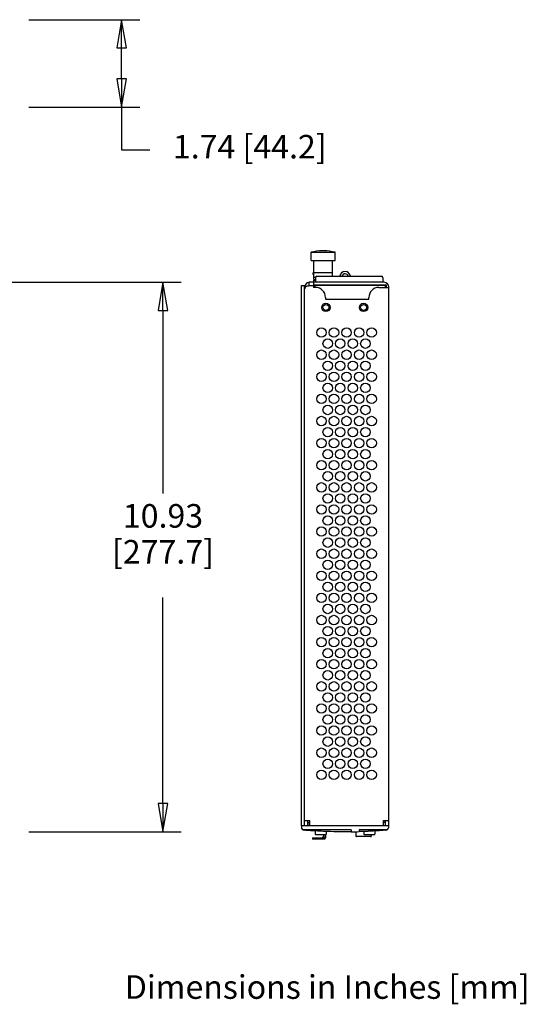
# Model space of a CAD drawing. Extents: x 0.4 to 29.7, y -6.5 to 17.
# Drawn here: x 19.6 to 29.7, y -2.6 to 17 of the extents above; entities that cross this region are included whole.
import ezdxf

# ---------------------------------------------------------------- set-up
doc = ezdxf.new("R2010")
doc.units = 0
doc.header["$LTSCALE"] = 1.87
doc.header["$MEASUREMENT"] = 0
doc.layers.get('0').update_dxf_attribs({"linetype": 'CONTINUOUS'})
doc.styles.get("Standard").update_dxf_attribs({"font": 'txt', "width": 0.8})

# ---------------------------------------------------------------- blocks, each defined once
blk = doc.blocks.new('_CLOSED')
at = {"color": 0, "linetype": 'BYBLOCK'}
for p, q in [((0, 0), (-1, 0.166667)), ((-1, 0.166667), (-1, -0.166667)), ((-1, -0.166667), (0, 0)), ((-1, 0), (0, 0))]:
    blk.add_line(p, q, dxfattribs=at)

msp = doc.modelspace()

# ---------------------------------------------------------------- linework, layer by layer
for p, q in [((19.755, 17.036), (21.965, 17.036)), ((21.605, 15.858), (21.605, 16.473)), ((19.755, 15.296), (21.965, 15.296)), ((21.605, 15.296), (21.605, 14.448)), ((21.605, 14.448), (22.167, 14.448)), ((25.38, 12.243), (25.38, 12.408)), ((25.38, 12.408), (25.855, 12.408)), ((25.637, 12.438), (25.597, 12.438)), ((25.855, 12.243), (25.855, 12.408)), ((25.38, 12.243), (25.855, 12.243)), ((25.43, 12.003), (25.43, 12.233)), ((25.805, 12.003), (25.805, 12.233)), ((25.409, 11.999), (25.409, 11.97)), ((25.409, 11.999), (25.43, 11.999)), ((25.409, 11.97), (25.43, 11.97)), ((25.43, 11.865), (25.43, 12.003)), ((25.43, 12.003), (25.805, 12.003)), ((25.805, 11.93), (25.805, 12.003)), ((18.945, 11.81), (22.788, 11.81)), ((25.341, 11.748), (25.341, 11.81)), ((26.831, 11.81), (25.341, 11.81)), ((25.428, 11.81), (25.428, 11.708)), ((25.43, 11.91), (25.466, 11.91)), ((25.43, 11.865), (25.464, 11.865)), ((25.43, 11.81), (25.43, 11.855)), ((25.43, 11.855), (25.464, 11.855)), ((25.44, 11.708), (25.44, 11.758)), ((25.44, 11.758), (26.87, 11.758)), ((25.464, 11.9), (25.464, 11.81)), ((25.494, 11.93), (26.777, 11.93)), ((26.807, 11.9), (26.807, 11.81)), ((26.87, 11.758), (26.87, 11.708)), ((25.187, 0.998), (25.187, 11.748)), ((25.187, 11.748), (25.249, 11.748)), ((25.249, 0.998), (25.249, 11.748)), ((25.341, 11.748), (25.428, 11.748)), ((25.44, 11.748), (25.428, 11.748)), ((25.467, 11.708), (25.428, 11.708)), ((25.45, 11.748), (25.45, 11.708)), ((26.86, 11.748), (25.45, 11.748)), ((26.726, 11.708), (26.923, 11.708)), ((26.86, 11.708), (26.86, 11.748)), ((26.923, 0.968), (26.923, 11.718)), ((25.664, 11.511), (25.664, 11.472)), ((25.664, 11.472), (26.53, 11.472)), ((26.53, 11.472), (26.53, 11.511)), ((22.428, 11.247), (22.428, 7.606)), ((22.428, 1.438), (22.428, 5.539)), ((26.923, 0.998), (25.183, 0.998)), ((25.183, 0.998), (25.183, 0.968)), ((25.249, 1.098), (25.351, 1.098)), ((25.311, 0.998), (25.311, 1.098)), ((25.316, 1.06), (25.351, 1.06)), ((25.316, 0.998), (25.316, 1.06)), ((25.351, 1.003), (25.351, 1.098)), ((26.821, 1.098), (26.923, 1.098)), ((26.821, 0.999), (26.821, 1.098)), ((26.856, 1.06), (26.821, 1.06)), ((26.856, 0.998), (26.856, 1.06)), ((26.861, 0.998), (26.861, 1.098)), ((19.755, 0.876), (22.788, 0.876)), ((26.173, 0.918), (25.21, 0.918)), ((25.46, 0.892), (25.46, 0.828)), ((25.468, 0.82), (25.669, 0.82)), ((25.624, 0.82), (25.624, 0.788)), ((25.634, 0.82), (25.634, 0.788)), ((25.663, 0.82), (25.663, 0.759)), ((25.677, 0.882), (25.677, 0.828)), ((26.173, 0.918), (26.173, 0.876)), ((26.265, 0.877), (26.265, 0.796)), ((26.896, 0.918), (26.336, 0.918)), ((26.336, 0.918), (26.336, 0.879)), ((26.43, 0.882), (26.43, 0.828)), ((26.438, 0.82), (26.639, 0.82)), ((26.578, 0.796), (26.578, 0.82)), ((26.647, 0.892), (26.647, 0.828)), ((25.405, 0.758), (25.651, 0.758)), ((25.405, 0.758), (25.405, 0.729)), ((25.635, 0.729), (25.405, 0.729)), ((25.428, 0.758), (25.428, 0.729)), ((26.563, 0.781), (26.28, 0.781))]:
    msp.add_line(p, q)
for points in [[(26.265, 0.796), (26.265, 0.793), (26.266, 0.789), (26.269, 0.786), (26.272, 0.783), (26.276, 0.781), (26.28, 0.781)], [(26.563, 0.781), (26.567, 0.781), (26.57, 0.783), (26.574, 0.786), (26.576, 0.789), (26.577, 0.793), (26.578, 0.796)]]:
    msp.add_lwpolyline(points)
for centre, radius in [((25.673, 11.31), 0.0835), ((25.673, 11.31), 0.0591), ((26.423, 11.31), 0.0835), ((26.423, 11.31), 0.0591), ((25.583, 10.81), 0.094), ((25.833, 10.81), 0.094), ((26.083, 10.81), 0.094), ((26.333, 10.81), 0.094), ((26.583, 10.81), 0.094), ((25.708, 10.59), 0.094), ((25.958, 10.59), 0.094), ((26.208, 10.59), 0.094), ((26.458, 10.59), 0.094), ((25.583, 10.37), 0.094), ((25.833, 10.37), 0.094), ((26.083, 10.37), 0.094), ((26.333, 10.37), 0.094), ((26.583, 10.37), 0.094), ((25.708, 10.15), 0.094), ((25.958, 10.15), 0.094), ((26.208, 10.15), 0.094), ((26.458, 10.15), 0.094), ((25.583, 9.93), 0.094), ((25.833, 9.93), 0.094), ((26.083, 9.93), 0.094), ((26.333, 9.93), 0.094), ((26.583, 9.93), 0.094), ((25.708, 9.71), 0.094), ((25.958, 9.71), 0.094), ((26.208, 9.71), 0.094), ((26.458, 9.71), 0.094), ((25.583, 9.49), 0.094), ((25.833, 9.49), 0.094), ((26.083, 9.49), 0.094), ((26.333, 9.49), 0.094), ((26.583, 9.49), 0.094), ((25.708, 9.27), 0.094), ((25.958, 9.27), 0.094), ((26.208, 9.27), 0.094), ((26.458, 9.27), 0.094), ((25.583, 9.05), 0.094), ((25.833, 9.05), 0.094), ((26.083, 9.05), 0.094), ((26.333, 9.05), 0.094), ((26.583, 9.05), 0.094), ((25.708, 8.83), 0.094), ((25.958, 8.83), 0.094), ((26.208, 8.83), 0.094), ((26.458, 8.83), 0.094), ((25.583, 8.61), 0.094), ((25.833, 8.61), 0.094), ((26.083, 8.61), 0.094), ((26.333, 8.61), 0.094), ((26.583, 8.61), 0.094), ((25.708, 8.39), 0.094), ((25.958, 8.39), 0.094), ((26.208, 8.39), 0.094), ((26.458, 8.39), 0.094), ((25.583, 8.17), 0.094), ((25.833, 8.17), 0.094), ((26.083, 8.17), 0.094), ((26.333, 8.17), 0.094), ((26.583, 8.17), 0.094), ((25.708, 7.95), 0.094), ((25.958, 7.95), 0.094), ((26.208, 7.95), 0.094), ((26.458, 7.95), 0.094), ((25.583, 7.73), 0.094), ((25.833, 7.73), 0.094), ((26.083, 7.73), 0.094), ((26.333, 7.73), 0.094), ((26.583, 7.73), 0.094), ((25.708, 7.51), 0.094), ((25.958, 7.51), 0.094), ((26.208, 7.51), 0.094), ((26.458, 7.51), 0.094), ((25.583, 7.29), 0.094), ((25.833, 7.29), 0.094), ((26.083, 7.29), 0.094), ((26.333, 7.29), 0.094), ((26.583, 7.29), 0.094), ((25.708, 7.07), 0.094), ((25.958, 7.07), 0.094), ((26.208, 7.07), 0.094), ((26.458, 7.07), 0.094), ((25.583, 6.85), 0.094), ((25.833, 6.85), 0.094), ((26.083, 6.85), 0.094), ((26.333, 6.85), 0.094), ((26.583, 6.85), 0.094), ((25.708, 6.63), 0.094), ((25.958, 6.63), 0.094), ((26.208, 6.63), 0.094), ((26.458, 6.63), 0.094), ((25.583, 6.41), 0.094), ((25.833, 6.41), 0.094), ((26.083, 6.41), 0.094), ((26.333, 6.41), 0.094), ((26.583, 6.41), 0.094), ((25.708, 6.19), 0.094), ((25.958, 6.19), 0.094), ((26.208, 6.19), 0.094), ((26.458, 6.19), 0.094), ((25.583, 5.97), 0.094), ((25.833, 5.97), 0.094), ((26.083, 5.97), 0.094), ((26.333, 5.97), 0.094), ((26.583, 5.97), 0.094), ((25.708, 5.75), 0.094), ((25.958, 5.75), 0.094), ((26.208, 5.75), 0.094), ((26.458, 5.75), 0.094), ((25.583, 5.53), 0.094), ((25.833, 5.53), 0.094), ((26.083, 5.53), 0.094), ((26.333, 5.53), 0.094), ((26.583, 5.53), 0.094), ((25.708, 5.31), 0.094), ((25.958, 5.31), 0.094), ((26.208, 5.31), 0.094), ((26.458, 5.31), 0.094), ((25.583, 5.09), 0.094), ((25.833, 5.09), 0.094), ((26.083, 5.09), 0.094), ((26.333, 5.09), 0.094), ((26.583, 5.09), 0.094), ((25.708, 4.87), 0.094), ((25.958, 4.87), 0.094), ((26.208, 4.87), 0.094), ((26.458, 4.87), 0.094), ((25.583, 4.65), 0.094), ((25.833, 4.65), 0.094), ((26.083, 4.65), 0.094), ((26.333, 4.65), 0.094), ((26.583, 4.65), 0.094), ((25.708, 4.43), 0.094), ((25.958, 4.43), 0.094), ((26.208, 4.43), 0.094), ((26.458, 4.43), 0.094), ((25.583, 4.21), 0.094), ((25.833, 4.21), 0.094), ((26.083, 4.21), 0.094), ((26.333, 4.21), 0.094), ((26.583, 4.21), 0.094), ((25.708, 3.99), 0.094), ((25.958, 3.99), 0.094), ((26.208, 3.99), 0.094), ((26.458, 3.99), 0.094), ((25.583, 3.77), 0.094), ((25.833, 3.77), 0.094), ((26.083, 3.77), 0.094), ((26.333, 3.77), 0.094), ((26.583, 3.77), 0.094), ((25.708, 3.55), 0.094), ((25.958, 3.55), 0.094), ((26.208, 3.55), 0.094), ((26.458, 3.55), 0.094), ((25.583, 3.33), 0.094), ((25.833, 3.33), 0.094), ((26.083, 3.33), 0.094), ((26.333, 3.33), 0.094), ((26.583, 3.33), 0.094), ((25.708, 3.11), 0.094), ((25.958, 3.11), 0.094), ((26.208, 3.11), 0.094), ((26.458, 3.11), 0.094), ((25.583, 2.89), 0.094), ((25.833, 2.89), 0.094), ((26.083, 2.89), 0.094), ((26.333, 2.89), 0.094), ((26.583, 2.89), 0.094), ((25.708, 2.67), 0.094), ((25.958, 2.67), 0.094), ((26.208, 2.67), 0.094), ((26.458, 2.67), 0.094), ((25.583, 2.45), 0.094), ((25.833, 2.45), 0.094), ((26.083, 2.45), 0.094), ((26.333, 2.45), 0.094), ((26.583, 2.45), 0.094), ((25.708, 2.23), 0.094), ((25.958, 2.23), 0.094), ((26.208, 2.23), 0.094), ((26.458, 2.23), 0.094), ((25.583, 2.01), 0.094), ((25.833, 2.01), 0.094), ((26.083, 2.01), 0.094), ((26.333, 2.01), 0.094), ((26.583, 2.01), 0.094)]:
    msp.add_circle(centre, radius)
for centre, radius, start, end in [((25.617, 11.483), 0.954, 91.2008, 104.4044), ((25.617, 11.483), 0.954, 75.5956, 88.7992), ((25.42, 12.233), 0.01, 0, 90), ((25.815, 12.233), 0.01, 90, 180), ((26.053, 11.917), 0.107, 6.7007, 170.582), ((26.053, 11.917), 0.0625, 11.5769, 164.3452), ((25.341, 11.718), 0.092, 90, 180), ((25.494, 11.9), 0.03, 90, 180), ((25.917, 11.94), 0.03, 340.2876, 350.582), ((25.901, 11.96), 0.095, 341.5204, 344.3452), ((26.777, 11.9), 0.03, 0, 90), ((26.831, 11.718), 0.092, 0, 90), ((25.467, 11.511), 0.197, 0, 90), ((26.726, 11.511), 0.197, 90, 180), ((25.243, 0.968), 0.06, 180, 265.3324), ((25.468, 0.828), 0.00787, 180, 270), ((25.594, 0.788), 0.03, 270, 0), ((25.669, 0.828), 0.00787, 270, 0), ((26.438, 0.828), 0.00787, 180, 270), ((26.639, 0.828), 0.00787, 270, 0), ((26.863, 0.968), 0.06, 274.6667, 0)]:
    msp.add_arc(centre, radius, start, end)
for points in [[(25.258, 11.756), (25.261, 11.752), (25.263, 11.747), (25.266, 11.742)], [(25.317, 0.902), (25.291, 0.904), (25.265, 0.906), (25.238, 0.908)], [(25.509, 0.89), (25.445, 0.893), (25.381, 0.897), (25.317, 0.902)], [(25.554, 0.887), (25.54, 0.888), (25.527, 0.889), (25.513, 0.889)], [(25.62, 0.884), (25.598, 0.885), (25.576, 0.886), (25.554, 0.887)], [(26.173, 0.876), (25.99, 0.873), (25.807, 0.876), (25.625, 0.884)], [(26.173, 0.876), (26.227, 0.876), (26.282, 0.877), (26.336, 0.879)], [(26.357, 0.879), (26.35, 0.879), (26.343, 0.879), (26.336, 0.879)], [(26.39, 0.881), (26.379, 0.88), (26.368, 0.88), (26.357, 0.879)], [(26.454, 0.883), (26.436, 0.882), (26.417, 0.881), (26.399, 0.881)], [(26.511, 0.885), (26.493, 0.885), (26.476, 0.884), (26.458, 0.883)], [(26.553, 0.887), (26.544, 0.887), (26.536, 0.886), (26.527, 0.886)], [(26.583, 0.889), (26.573, 0.888), (26.563, 0.888), (26.553, 0.887)], [(26.64, 0.892), (26.621, 0.891), (26.602, 0.89), (26.583, 0.889)], [(26.76, 0.9), (26.722, 0.897), (26.684, 0.895), (26.647, 0.892)], [(26.812, 0.904), (26.795, 0.902), (26.777, 0.901), (26.76, 0.9)], [(26.868, 0.908), (26.85, 0.907), (26.831, 0.905), (26.812, 0.904)], [(25.64, 0.73), (25.638, 0.73), (25.636, 0.729), (25.635, 0.729)], [(25.645, 0.732), (25.643, 0.731), (25.642, 0.73), (25.64, 0.73)], [(25.651, 0.735), (25.649, 0.734), (25.647, 0.733), (25.645, 0.732)], [(25.651, 0.735), (25.653, 0.737), (25.654, 0.738), (25.656, 0.74)], [(25.656, 0.74), (25.657, 0.742), (25.659, 0.744), (25.66, 0.746)], [(25.66, 0.746), (25.661, 0.748), (25.661, 0.75), (25.662, 0.752)], [(25.662, 0.752), (25.662, 0.755), (25.663, 0.757), (25.663, 0.759)]]:
    msp.add_open_spline(points, degree=3)
at = {"extrusion": (0, 0, -1)}
for points in [[(25.254, 11.699), (25.252, 11.693), (25.251, 11.687), (25.25, 11.681)], [(25.259, 11.719), (25.257, 11.713), (25.255, 11.706), (25.254, 11.699)], [(25.262, 11.721), (25.265, 11.723), (25.268, 11.725), (25.272, 11.726)], [(25.272, 11.726), (25.274, 11.727), (25.277, 11.728), (25.279, 11.729)], [(25.279, 11.729), (25.289, 11.732), (25.298, 11.735), (25.308, 11.738)], [(25.308, 11.738), (25.314, 11.74), (25.32, 11.742), (25.326, 11.743)], [(25.326, 11.743), (25.331, 11.745), (25.336, 11.746), (25.341, 11.748)]]:
    msp.add_open_spline(points, degree=3, dxfattribs=at)
at = {"extrusion": (-0.510105, 0.860112, 0)}
msp.add_open_spline([(25.259, 11.719), (25.26, 11.72), (25.261, 11.721), (25.262, 11.721)], degree=3, dxfattribs=at)
for points, knots in [([(25.266, 11.742), (25.269, 11.738), (25.271, 11.733), (25.274, 11.728), (25.274, 11.727)], [0, 0, 0, 0, 0.01468522, 0.01721174, 0.01721174, 0.01721174, 0.01721174]), ([(25.634, 0.788), (25.634, 0.786), (25.634, 0.781), (25.631, 0.773), (25.626, 0.767), (25.62, 0.762), (25.613, 0.759), (25.608, 0.758), (25.605, 0.758)], [0, 0, 0, 0, 0.00782831, 0.01563177, 0.02339202, 0.03110207, 0.03876838, 0.04640932, 0.04640932, 0.04640932, 0.04640932])]:
    msp.add_open_spline(points, degree=3, knots=knots)
at = {"extrusion": (0.054251, 0.998527, 0)}
msp.add_open_spline([(25.513, 0.889), (25.512, 0.89), (25.51, 0.89), (25.509, 0.89)], degree=3, dxfattribs=at)
at = {"extrusion": (0.043141, 0.999069, 0)}
msp.add_open_spline([(25.625, 0.884), (25.623, 0.884), (25.621, 0.884), (25.62, 0.884)], degree=3, dxfattribs=at)
at = {"extrusion": (-0.03416, 0.999416, 0)}
msp.add_open_spline([(26.399, 0.881), (26.396, 0.881), (26.393, 0.881), (26.39, 0.881)], degree=3, dxfattribs=at)
at = {"extrusion": (-0.040308, 0.999187, 0)}
msp.add_open_spline([(26.458, 0.883), (26.457, 0.883), (26.455, 0.883), (26.454, 0.883)], degree=3, dxfattribs=at)
at = {"extrusion": (-0.046287, 0.998928, 0)}
msp.add_open_spline([(26.521, 0.886), (26.517, 0.886), (26.514, 0.885), (26.511, 0.885)], degree=3, dxfattribs=at)
at = {"extrusion": (-0.047077, 0.998891, 0)}
msp.add_open_spline([(26.527, 0.886), (26.525, 0.886), (26.523, 0.886), (26.521, 0.886)], degree=3, dxfattribs=at)
at = {"extrusion": (-0.059, 0.998258, 0)}
msp.add_open_spline([(26.647, 0.892), (26.644, 0.892), (26.642, 0.892), (26.64, 0.892)], degree=3, dxfattribs=at)

# ---------------------------------------------------------------- block references
at = {"xscale": 0.5625, "yscale": 0.5625, "zscale": 0.5625}
for p, rotation in [((21.605, 17.036), 90), ((21.605, 15.296), 270), ((22.428, 11.81), 90), ((22.428, 0.876), 270)]:
    msp.add_blockref('_CLOSED', p, dxfattribs=dict(at, rotation=rotation))

# ---------------------------------------------------------------- texts
at = {"attachment_point": 5}
for s, insert, char_height in [('1.74 [44.2]', (24.156, 14.448), 0.46875), ('10.93', (22.428, 7.102), 0.4688), ('[277.7]', (22.428, 6.387), 0.4688), ('Dimensions in Inches [mm]', (25.699, -2.274), 0.46875)]:
    msp.add_mtext(s, dxfattribs=dict(at, insert=insert, char_height=char_height))

doc.saveas('drawing.dxf')
